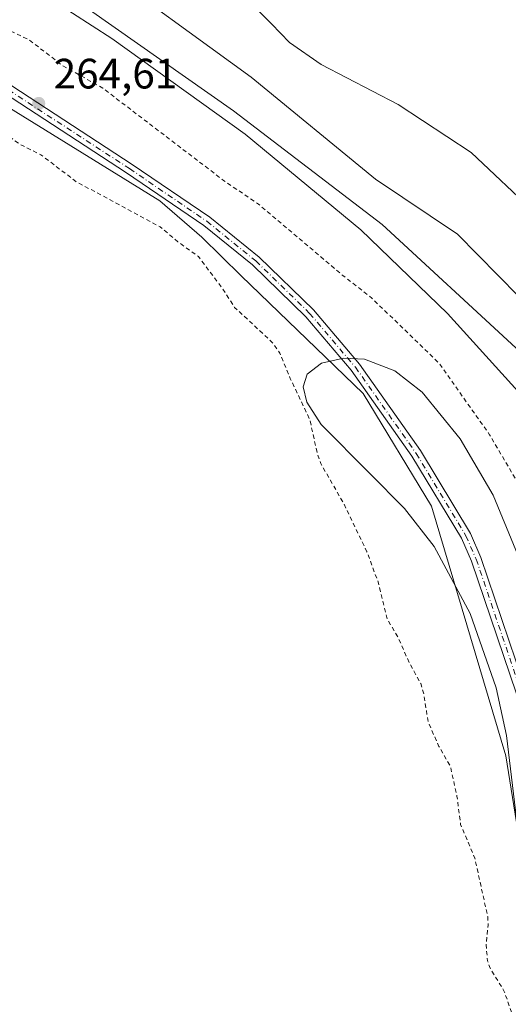
# Model space of a CAD drawing. Units: metres. Extents: x 608378 to 611856, y 4669117 to 4671490.
# Drawn here: x 609103 to 609219, y 4670209 to 4670441 of the extents above; entities that cross this region are included whole.
import ezdxf

# ---------------------------------------------------------------- set-up
doc = ezdxf.new("R2010")
doc.units = ezdxf.units.M
doc.header["$MEASUREMENT"] = 0
doc.linetypes.add('DGN Style 2', pattern=[1.6480167562047852, 0.988810053722871, -0.6592067024819142])
doc.linetypes.add('DGN Style 4', pattern=[2.6384748266838614, 1.318413404963828, -0.6592067024819142, 0.001648016756204785, -0.6592067024819142])
for name, color, linetype, lineweight in [('Arbolado forestal CxS', 92, 'Continuous', 0), ('Camino Cxs', 7, 'Continuous', 0), ('Camino eje', 30, 'DGN Style 4', 13), ('Corriente natural Cxs', 4, 'Continuous', 13), ('Cultivos leñosos CxS', 92, 'Continuous', 0), ('Curva de nivel auxiliar', 30, 'DGN Style 2', 0), ('Curva de nivel normal', 30, 'Continuous', 0), ('Isla Cxs', 7, 'Continuous', 0), ('Pastizal CxS', 92, 'Continuous', 0), ('Punto de cota en terreno', 7, 'Continuous', 0), ('Rótulo de punto de cota en terreno', 7, 'Continuous', 0), ('Suelo desnudo CxS', 253, 'Continuous', 0)]:
    doc.layers.add(name, color=color, linetype=linetype, lineweight=lineweight)
doc.styles.add('Style-Arial', font='txt')

# ---------------------------------------------------------------- blocks, each defined once
blk = doc.blocks.new('*U14')
at = {"layer": 'Suelo desnudo CxS', "color": 253, "linetype": 'Continuous', "lineweight": 0}
for points in [[(609380.6700999998, 4669971.280099999, 259.2550000000047), (609370.5601000005, 4670011.530099999, 259.7152999999962), (609363.2701000003, 4670066.860099999, 259.2813000000024), (609357.3800999997, 4670107.390100001, 258.8227999999945), (609345.2500999998, 4670146.610099999, 259.3387999999977), (609330.5100999996, 4670187.0001, 258.8638000000064), (609298.4802000001, 4670255.5801, 259.094299999997), (609275.7200999996, 4670293.890100001, 258.9951000000001), (609249.6300999997, 4670330.540100001, 258.6744999999937), (609220.4901000002, 4670363.920100001, 259.0967999999993), (609188.9302000003, 4670393.0801, 259.138300000006), (609153.8901000004, 4670419.860099999, 259.3568999999989), (609119.8800999997, 4670443.6501, 259.5654000000068), (609080.2200999996, 4670469.210100001, 259.2982999999949)], [(609119.9315999999, 4670455.582000001, 259.4729999999981), (609158.0317000002, 4670427.8007, 259.3497000000062), (609187.4006000003, 4670403.7236, 259.1797999999981), (609206.7150999998, 4670390.759, 259.3793000000005), (609221.1714000005, 4670376.1339, 259.2624000000069), (609224.2116, 4670372.1382, 259.4097000000039), (609248.5532999998, 4670348.3257, 258.6324000000022), (609272.3657999998, 4670318.163100001, 258.4516000000003), (609296.1783999996, 4670290.646400001, 258.6489000000001), (609311.5242, 4670268.421399999, 259.2021999999997), (609324.5308999997, 4670245.851100001, 259.3910000000033), (609332.1278999997, 4670228.8336, 259.1135000000068), (609338.2133, 4670212.164799999, 258.4250000000029), (609342.7112999996, 4670198.406500001, 258.1306000000041)]]:
    blk.add_polyline3d(points, dxfattribs=at)
blk = doc.blocks.new('*U17')
at = {"layer": 'Corriente natural Cxs', "color": 4, "linetype": 'Continuous', "lineweight": 13}
for points in [[(609380.6700999998, 4669971.280099999, 259.2550000000047), (609370.5601000005, 4670011.530099999, 259.7152999999962), (609363.2701000003, 4670066.860099999, 259.2813000000024), (609357.3800999997, 4670107.390100001, 258.8227999999945), (609345.2500999998, 4670146.610099999, 259.3387999999977), (609330.5100999996, 4670187.0001, 258.8638000000064), (609298.4802000001, 4670255.5801, 259.094299999997), (609275.7200999996, 4670293.890100001, 258.9951000000001), (609249.6300999997, 4670330.540100001, 258.6744999999937), (609220.4901000002, 4670363.920100001, 259.0967999999993), (609188.9302000003, 4670393.0801, 259.138300000006), (609153.8901000004, 4670419.860099999, 259.3568999999989), (609119.8800999997, 4670443.6501, 259.5654000000068), (609080.2200999996, 4670469.210100001, 259.2982999999949)], [(609119.9315999999, 4670455.582000001, 259.4729999999981), (609158.0317000002, 4670427.8007, 259.3497000000062), (609187.4006000003, 4670403.7236, 259.1797999999981), (609206.7150999998, 4670390.759, 259.3793000000005), (609221.1714000005, 4670376.1339, 259.2624000000069), (609224.2116, 4670372.1382, 259.4097000000039), (609248.5532999998, 4670348.3257, 258.6324000000022), (609272.3657999998, 4670318.163100001, 258.4516000000003), (609296.1783999996, 4670290.646400001, 258.6489000000001), (609311.5242, 4670268.421399999, 259.2021999999997), (609324.5308999997, 4670245.851100001, 259.3910000000033), (609332.1278999997, 4670228.8336, 259.1135000000068), (609338.2133, 4670212.164799999, 258.4250000000029), (609342.7112999996, 4670198.406500001, 258.1306000000041)]]:
    blk.add_polyline3d(points, dxfattribs=at)
blk = doc.blocks.new('5PATER')
at = {"layer": 'Cultivos leñosos CxS', "linetype": 'Continuous', "lineweight": 0}
h = blk.add_hatch(color=51, dxfattribs=at)
edge = h.paths.add_edge_path()
edge.add_ellipse((0, 0), major_axis=(-0.1095731443231308, -0.1110710700762829), ratio=0.9994222409660322, start_angle=0, end_angle=360)

msp = doc.modelspace()

# ---------------------------------------------------------------- linework, layer by layer
at = {"layer": 'Arbolado forestal CxS', "color": 92, "linetype": 'Continuous', "lineweight": 0}
for points in [[(609070.1599000003, 4670439.6261, 264.5972000000039), (609136.5217000004, 4670398.585700001, 264.7626000000019), (609146.4046999998, 4670390.085100001, 264.4078000000009), (609155.6787, 4670380.925100001, 264.3888000000007), (609184.4501, 4670353.195499999, 265.4477999999945), (609200.5791999997, 4670326.619700001, 265.1211000000039), (609218.1303000003, 4670267.733300001, 265.0831999999937), (609220.6782999998, 4670251.939900001, 265.059699999998), (609224.7521000003, 4670229.849099999, 265.3371000000043), (609228.3717, 4670203.287699999, 264.8166000000056), (609235.3278999999, 4670157.148700001, 264.6542999999947), (609238.9983000001, 4670082.2609, 264.7599999999948), (609245.0191000003, 4670027.8169, 264.7842999999993), (609257.6908999998, 4669985.1503, 261.5773000000045), (609257.8258999997, 4669984.6951, 261.5638000000035), (609264.6804999998, 4669966.299100001, 260.9260999999969)], [(609264.6804999998, 4669966.299100001, 260.9260999999969), (609257.8258999997, 4669984.6951, 261.5638000000035), (609257.6908999998, 4669985.1503, 261.5773000000045), (609245.0191000003, 4670027.8169, 264.7842999999993), (609238.9983000001, 4670082.2609, 264.7599999999948), (609235.3278999999, 4670157.148700001, 264.6542999999947), (609228.3717, 4670203.287699999, 264.8166000000056), (609224.7521000003, 4670229.849099999, 265.3371000000043), (609220.6782999998, 4670251.939900001, 265.059699999998), (609218.1303000003, 4670267.733300001, 265.0831999999937), (609200.5791999997, 4670326.619700001, 265.1211000000039), (609184.4501, 4670353.195499999, 265.4477999999945), (609155.6787, 4670380.925100001, 264.3888000000007), (609146.4046999998, 4670390.085100001, 264.4078000000009), (609136.5217000004, 4670398.585700001, 264.7626000000019), (609070.1599000003, 4670439.6261, 264.5972000000039)]]:
    msp.add_polyline3d(points, dxfattribs=at)
at = {"layer": 'Camino Cxs', "color": 7, "linetype": 'Continuous', "lineweight": 0}
for points in [[(609000.0560999997, 4670474.3189, 264.287599999996), (609004.0953000003, 4670473.3737, 264.4489000000031), (609025.8827000001, 4670466.367900001, 267.0253999999986), (609044.5401, 4670458.689900001, 265.0645999999979), (609065.3727000002, 4670447.907299999, 267.2415000000037), (609085.3592999997, 4670436.292300001, 265.3947000000044), (609130.0153000001, 4670407.228900001, 265.8948999999994), (609148.3157000003, 4670394.7545, 266.2059000000008), (609159.9877000004, 4670385.3433, 265.4793000000063), (609172.7383000003, 4670372.889699999, 264.8549000000057), (609183.5893000001, 4670360.131100001, 265.5314000000071), (609198.0003000004, 4670339.696699999, 265.2697999999946), (609209.7972999997, 4670320.144099999, 265.1389000000054), (609212.2796999998, 4670314.505100001, 265.0858000000007), (609222.1891000001, 4670285.2587, 265.1282999999967)], [(609085.3592999997, 4670436.292300001, 265.3947000000044), (609130.0153000001, 4670407.228900001, 265.8948999999994), (609148.3157000003, 4670394.7545, 266.2059000000008), (609159.9877000004, 4670385.3433, 265.4793000000063), (609172.7383000003, 4670372.889699999, 264.8549000000057), (609183.5893000001, 4670360.131100001, 265.5314000000071), (609198.0003000004, 4670339.696699999, 265.2697999999946), (609209.7972999997, 4670320.144099999, 265.1389000000054), (609212.2796999998, 4670314.505100001, 265.0858000000007), (609222.1891000001, 4670285.2587, 265.1282999999967), (609223.9329000004, 4670280.1121, 265.1345000000001), (609224.4502999998, 4670278.585100001, 265.1358000000037), (609235.8306999998, 4670229.9323, 265.4196999999986), (609237.5872999998, 4670220.092700001, 265.4670000000042), (609240.6312999995, 4670194.9135, 265.3675999999978)], [(609238.2389000002, 4670194.706700001, 265.3034000000043), (609235.2127, 4670219.737500001, 266.0276000000013), (609233.4792999999, 4670229.447699999, 265.4232999999949), (609222.1398999998, 4670277.925100001, 265.1956000000064), (609210.0405000001, 4670313.6349, 265.0751000000019), (609207.6627000002, 4670319.0361, 265.0975000000035), (609195.9896999998, 4670338.383500001, 265.2498999999953), (609181.6907000003, 4670358.6591, 266.2508999999991), (609170.9819, 4670371.250299999, 265.5930999999982), (609158.3925000001, 4670383.546700001, 266.0378999999957), (609146.8843, 4670392.8257, 268.482799999998), (609128.6847000001, 4670405.2313, 268.2793999999994), (609084.1009000001, 4670434.2477, 265.7347000000009)], [(609238.2389000002, 4670194.706700001, 265.3034000000043), (609235.2127, 4670219.737500001, 266.0276000000013), (609233.4792999999, 4670229.447699999, 265.4232999999949), (609222.1398999998, 4670277.925100001, 265.1956000000064), (609210.0405000001, 4670313.6349, 265.0751000000019), (609207.6627000002, 4670319.0361, 265.0975000000035), (609195.9896999998, 4670338.383500001, 265.2498999999953), (609181.6907000003, 4670358.6591, 266.2508999999991), (609170.9819, 4670371.250299999, 265.5930999999982), (609158.3925000001, 4670383.546700001, 266.0378999999957), (609146.8843, 4670392.8257, 268.482799999998), (609128.6847000001, 4670405.2313, 268.2793999999994), (609084.1009000001, 4670434.2477, 265.7347000000009)]]:
    msp.add_polyline3d(points, dxfattribs=at)
at = {"layer": 'Camino eje', "color": 30, "linetype": 'DGN Style 4', "lineweight": 13}
msp.add_polyline3d([(608999.8617000004, 4670472.7645, 264.6530000000057), (609003.8251, 4670472.200099999, 264.7296000000061), (609025.4700999996, 4670465.2401, 266.4250000000029), (609044.0351, 4670457.600099999, 264.9955999999947), (609064.7950999998, 4670446.8551, 266.6800999999978), (609084.7301000003, 4670435.270099999, 265.5176000000066), (609129.3501000004, 4670406.2301, 266.8870000000024), (609147.6001000004, 4670393.790100001, 267.0325000000012), (609159.1901000004, 4670384.4451, 265.6880999999994), (609171.8601000002, 4670372.0701, 265.0282000000007), (609182.6401000004, 4670359.395099999, 265.8279999999941), (609196.9951, 4670339.040100001, 265.2660999999935), (609208.7301000003, 4670319.590100001, 265.1177000000025), (609211.1601, 4670314.0701, 265.0786999999983), (609221.1420999998, 4670284.609099999, 265.1293000000005)], dxfattribs=at)
at = {"layer": 'Corriente natural Cxs', "color": 4, "linetype": 'Continuous', "lineweight": 13}
for points in [[(609380.6700999998, 4669971.280099999, 259.2550000000047), (609370.5601000005, 4670011.530099999, 259.7152999999962), (609363.2701000003, 4670066.860099999, 259.2813000000024), (609357.3800999997, 4670107.390100001, 258.8227999999945), (609345.2500999998, 4670146.610099999, 259.3387999999977), (609330.5100999996, 4670187.0001, 258.8638000000064), (609298.4802000001, 4670255.5801, 259.094299999997), (609275.7200999996, 4670293.890100001, 258.9951000000001), (609249.6300999997, 4670330.540100001, 258.6744999999937), (609220.4901000002, 4670363.920100001, 259.0967999999993), (609188.9302000003, 4670393.0801, 259.138300000006), (609153.8901000004, 4670419.860099999, 259.3568999999989), (609119.8800999997, 4670443.6501, 259.5654000000068), (609080.2200999996, 4670469.210100001, 259.2982999999949)], [(609342.7112999996, 4670198.406500001, 258.1306000000041), (609338.2133, 4670212.164799999, 258.4250000000029), (609332.1278999997, 4670228.8336, 259.1135000000068), (609324.5308999997, 4670245.851100001, 259.3910000000033), (609311.5242, 4670268.421399999, 259.2021999999997), (609296.1783999996, 4670290.646400001, 258.6489000000001), (609272.3657999998, 4670318.163100001, 258.4516000000003), (609248.5532999998, 4670348.3257, 258.6324000000022), (609224.2116, 4670372.1382, 259.4097000000039), (609221.1714000005, 4670376.1339, 259.2624000000069), (609206.7150999998, 4670390.759, 259.3793000000005), (609187.4006000003, 4670403.7236, 259.1797999999981), (609158.0317000002, 4670427.8007, 259.3497000000062), (609119.9315999999, 4670455.582000001, 259.4729999999981)]]:
    msp.add_polyline3d(points, dxfattribs=at)
at = {"layer": 'Curva de nivel auxiliar', "color": 30, "linetype": 'DGN Style 2', "lineweight": 0, "elevation": 262.5, "flags": 128}
msp.add_lwpolyline([(608610.0300000003, 4670267.1601), (608611.0899999999, 4670273.030099999), (608611.0999999996, 4670278.4101), (608609.8099999996, 4670287.0001), (608609.6500000004, 4670296.050100001), (608612.0199999996, 4670302.050100001), (608615.4800000006, 4670304.9901), (608619.5700000003, 4670306.460100001), (608630.8799999999, 4670307.030099999), (608655.4100000003, 4670303.5101), (608687.2100000001, 4670295.450099999), (608726.0999999996, 4670281.920100001), (608765.7199999997, 4670264.9301), (608776.8899999997, 4670259.670100001), (608780.0599999996, 4670257.3101), (608782.1299999999, 4670254.4001), (608782.5899999999, 4670251.8101), (608781.1299999999, 4670244.100099999), (608781, 4670240.970100001), (608782.0199999996, 4670238.4001), (608784.0099999999, 4670237.300100001), (608786.0899999999, 4670237.550100001), (608791.3899999997, 4670241.4101), (608796.2199999997, 4670247.470100001), (608800.5300000003, 4670251.8201), (608802.6299999999, 4670252.5001), (608805.5199999996, 4670252.1601), (608811.3600000005, 4670249.4001), (608817.6900000004, 4670246.970100001), (608823.3700000001, 4670246.9301), (608826.2999999998, 4670249.290100001), (608824.9299999997, 4670253.130100001), (608820.4500000002, 4670257.960100001), (608818.2599999999, 4670261.360099999), (608817.4299999997, 4670264.550100001), (608817.6699999999, 4670268.0601), (608819.3799999999, 4670272.640100001), (608825.0099999999, 4670280.1601), (608829.0999999996, 4670283.3301), (608832.9199999999, 4670284.9101), (608838.5, 4670285.140100001), (608843.6399999997, 4670283.5801), (608849.3899999997, 4670280.380100001), (608857.7300000006, 4670274.2501), (608878.3899999997, 4670258.300100001), (608907.4500000002, 4670238.3201), (608936, 4670220.300100001), (608958.3099999996, 4670208.5001), (608977.2999999998, 4670201.350099999), (608984.7999999998, 4670199.9801), (608986.79, 4670200.360099999), (608987.5, 4670201.2601), (608986.4000000004, 4670204.0701), (608982.9100000003, 4670207.870100001), (608969.6600000003, 4670218.4901), (608949.3099999996, 4670232.360099999), (608943.6100000005, 4670235.120100001), (608942.6399999997, 4670235.890100001), (608941, 4670238.040100001), (608938.0099999999, 4670239.710100001), (608934.8499999996, 4670242.1501), (608932.4699999997, 4670243.520099999), (608929.7100000001, 4670244.5101), (608922.1900000004, 4670248.670100001), (608918.3899999997, 4670252.960100001), (608918.4500000002, 4670253.9901), (608920, 4670256.360099999), (608922.2300000006, 4670261.710100001), (608926.3600000005, 4670267.5101), (608929.2100000001, 4670275.220100001), (608929.3300000001, 4670276.100099999), (608928.8200000003, 4670277.8201), (608929.2100000001, 4670278.4901), (608937.4299999997, 4670281.270099999), (608940.5999999996, 4670283.0001), (608941.1799999997, 4670283.720100001), (608941.2100000001, 4670284.5701), (608939.8499999996, 4670287.600099999), (608940.1299999999, 4670288.2501), (608940.8600000005, 4670288.6801), (608942.3300000001, 4670288.800100001), (608943.9100000003, 4670288.4101), (608948.1500000004, 4670285.290100001), (608950.4500000002, 4670284.210100001), (608958, 4670279.280099999), (608963.7100000001, 4670276.1801), (608964.8600000005, 4670275.8201), (608965.6500000004, 4670276.040100001), (608965.7199999997, 4670276.530099999), (608964.9699999997, 4670277.470100001), (608960.54, 4670280.2301), (608950.0999999996, 4670288.0601), (608944.9000000004, 4670291.5601), (608931.9100000003, 4670301.9001), (608928.2599999999, 4670304.210100001), (608921.0499999998, 4670307.4901), (608914.3499999996, 4670311.190099999), (608907.0800000001, 4670316.0601), (608902.9100000003, 4670318.120100001), (608898.0099999999, 4670321.960100001), (608888.5899999999, 4670325.960100001), (608880.9900000002, 4670330.370100001), (608879.8799999999, 4670330.5801), (608878.6299999999, 4670330.270099999), (608878, 4670329.790100001), (608877.0700000003, 4670328.0701), (608875.7300000006, 4670327.6501), (608872.1600000003, 4670328.540100001), (608869.3399999999, 4670329.7401), (608866.0999999996, 4670332.470100001), (608863, 4670334.2501), (608861.3200000003, 4670335.670100001), (608861.2699999996, 4670336.3101), (608862.6799999997, 4670338.800100001), (608862.7400000002, 4670340.190099999), (608861.6299999999, 4670341.880100001), (608858.9900000002, 4670343.610099999), (608853.9199999999, 4670346.030099999), (608847.9100000003, 4670349.5801), (608837.2000000002, 4670354.390100001), (608835.3899999997, 4670354.670100001), (608834.3600000005, 4670354.440099999), (608832.0300000003, 4670352.3101), (608831.5300000003, 4670352.210100001), (608831.25, 4670352.670100001), (608831.6200000001, 4670355.7501), (608830.3300000001, 4670357.100099999), (608810.4400000004, 4670368.870100001), (608802.8600000005, 4670372.6801), (608800.4500000002, 4670373.6501), (608799.1299999999, 4670373.840100001), (608797.8600000005, 4670373.5001), (608796.04, 4670372.2601), (608795.04, 4670372.280099999), (608794.6699999999, 4670372.9301), (608794.9800000006, 4670375.7501), (608794.0599999996, 4670376.960100001), (608792.5099999999, 4670377.880100001), (608790.8399999999, 4670378.340100001), (608789.3200000003, 4670378.3101), (608788.3899999997, 4670377.800100001), (608787.1100000005, 4670376.130100001), (608785.0599999996, 4670375.9001), (608784.4199999999, 4670376.300100001), (608784, 4670377.350099999), (608784.25, 4670378.3301), (608785.2400000002, 4670379.610099999), (608785.04, 4670380.090100001), (608783.9400000004, 4670380.220100001), (608780.5599999996, 4670379.6801), (608778.7199999997, 4670379.870100001), (608773.1500000004, 4670382.4301), (608770.2000000002, 4670383.440099999), (608765.1900000004, 4670385.9101), (608762.3200000003, 4670386.840100001), (608755.8700000001, 4670391.850099999), (608745.0300000003, 4670397.530099999), (608743.1200000001, 4670398.9301), (608742.6600000003, 4670399.6601), (608743.3099999996, 4670400.0601), (608748.3499999996, 4670399.390100001), (608750.0499999998, 4670398.7401), (608753.6100000005, 4670395.9101), (608754.8700000001, 4670395.710100001), (608755.4900000002, 4670396.340100001), (608754.1299999999, 4670398.220100001), (608750.0700000003, 4670401.220100001), (608747.7100000001, 4670405.130100001), (608742.1600000003, 4670408.290100001), (608740.9299999997, 4670409.860099999), (608741.79, 4670410.460100001), (608743.4400000004, 4670410.880100001), (608750.5899999999, 4670411.1801), (608757.2599999999, 4670412.550100001), (608761.2800000003, 4670414.9801), (608764.0899999999, 4670415.940099999), (608768.5599999996, 4670416.380100001), (608773.7199999997, 4670416.0601), (608775.8200000003, 4670416.4801), (608783.3200000003, 4670419.950099999), (608786.1100000005, 4670422.280099999), (608789.7800000003, 4670424.370100001), (608794.8099999996, 4670428.0601), (608798.0700000003, 4670429.030099999), (608811.0099999999, 4670431.670100001), (608813.5700000003, 4670431.890100001), (608815.9100000003, 4670431.6501), (608821.7699999996, 4670429.1501), (608824.3600000005, 4670428.4801), (608833.9100000003, 4670427.3201), (608838.8099999996, 4670426.360099999), (608843.3399999999, 4670426.1801), (608848.4699999997, 4670427.0801), (608856.0599999996, 4670429.9801), (608861.75, 4670431.280099999), (608866.1299999999, 4670431.540100001), (608872.8399999999, 4670430.6601), (608876.6699999999, 4670431.220100001), (608879.0999999996, 4670432.120100001), (608886.7000000002, 4670436.210100001), (608892.54, 4670438.030099999), (608895.2800000003, 4670437.800100001), (608899.25, 4670435.630100001), (608902.2100000001, 4670435.630100001), (608909.9299999997, 4670437.5101), (608912.7999999998, 4670438.700099999), (608915.79, 4670440.960100001), (608919.3200000003, 4670444.8301), (608920.8700000001, 4670445.7601), (608929.3499999996, 4670446.340100001), (608939.6100000005, 4670448.2401), (608946.6600000003, 4670450.7501), (608953.1900000004, 4670454.170100001), (608962.9800000006, 4670456.1801), (608968.7199999997, 4670458.0001), (608974.5999999996, 4670459.1601), (608980.8399999999, 4670461.670100001), (608984.2300000006, 4670462.170100001), (608991.9800000006, 4670462.630100001), (608996.0800000001, 4670463.4801), (609012.2100000001, 4670458.5701), (609023.6100000005, 4670457.050100001), (609027.4600000001, 4670456.140100001), (609030.9500000002, 4670454.5801), (609035.6100000005, 4670451.460100001), (609045.6900000004, 4670446.3301), (609051.2300000006, 4670444.130100001), (609055.5700000003, 4670440.170100001), (609062.0300000003, 4670437.090100001), (609067.4299999997, 4670432.630100001), (609075.1900000004, 4670429.2601), (609082.75, 4670423.770099999), (609088.5899999999, 4670420.1601), (609094.1600000003, 4670418.440099999), (609095.9800000006, 4670417.540100001), (609103.5199999996, 4670411.9301), (609108.4699999997, 4670409.4801), (609116.7300000006, 4670403.170100001), (609136.5899999999, 4670392.4901), (609140.75, 4670388.970100001), (609145.6100000005, 4670385.5101), (609151.3700000001, 4670377.8301), (609154.1600000003, 4670373.4901), (609162.9699999997, 4670365.3101), (609164.8300000001, 4670362.710100001), (609167.29, 4670356.7401), (609171.9000000004, 4670347.020099999), (609173.6200000001, 4670339.190099999), (609174.4699999997, 4670336.670100001), (609179.8200000003, 4670327.370100001), (609185.3799999999, 4670315.8301), (609188.1100000005, 4670308.4101), (609190.1200000001, 4670299.9901), (609192.75, 4670295.600099999), (609195.3300000001, 4670289.7501), (609198.0700000003, 4670284.7301), (609198.79, 4670282.2601), (609199.8099999996, 4670275.700099999), (609202.3600000005, 4670269.9301), (609205.0700000003, 4670265.190099999), (609206.6200000001, 4670258.1501), (609207.4699999997, 4670251.5101), (609210.8300000001, 4670243.590100001), (609213.8799999999, 4670229.720100001), (609213.9600000001, 4670227.720100001), (609213.4800000006, 4670223.1501), (609213.8200000003, 4670219.370100001), (609214.4299999997, 4670217.630100001), (609217.7100000001, 4670212.280099999), (609219.4900000002, 4670207.2301), (609221.8899999997, 4670191.7601), (609223.4900000002, 4670185.2401), (609223.9299999997, 4670179.350099999), (609225.29, 4670170.0001), (609224.5899999999, 4670156.8101), (609225.1600000003, 4670154.190099999), (609227.1799999997, 4670148.440099999), (609228.2800000003, 4670142.3201), (609228.4900000002, 4670139.780099999), (609228.2400000002, 4670135.1601), (609229.1900000004, 4670128.6601), (609228.1399999997, 4670121.950099999), (609228.0099999999, 4670118.4801), (609228.4199999999, 4670110.090100001), (609229.4000000004, 4670103.850099999), (609228.9100000003, 4670097.590100001), (609229.0800000001, 4670090.0701), (609229.7300000006, 4670081.4101), (609230.0700000003, 4670075.390100001), (609229.9000000004, 4670067.0701), (609230.0700000003, 4670060.880100001), (609230.1699999999, 4670053.0801), (609230.8600000005, 4670050.210100001), (609232.0499999998, 4670046.790100001), (609232.9000000004, 4670043.4101), (609233.7800000003, 4670037.0801), (609235.3499999996, 4670025.880100001), (609236.5199999996, 4670022.920100001), (609240.9500000002, 4670015.220100001), (609242.2699999996, 4670014.090100001), (609245.0099999999, 4670012.860099999), (609246.4500000002, 4670011.850099999), (609250.2000000002, 4670006.9901), (609251.4900000002, 4670004.540100001), (609253.5999999996, 4669998.890100001), (609259.6500000004, 4669990.0601), (609264.4500000002, 4669980.190099999), (609270.7999999998, 4669969.120100001), (609274.2699999996, 4669962.190099999), (609280.2599999999, 4669954.7301), (609284.7199999997, 4669947.920100001), (609287.5499999998, 4669945.200099999), (609289.6399999997, 4669943.710100001), (609292.6200000001, 4669943.030099999), (609295.2800000003, 4669943.7401), (609297.2400000002, 4669945.350099999), (609299.5899999999, 4669948.700099999), (609300.3300000001, 4669951.170100001), (609299.9000000004, 4669953.9001), (609293.9100000003, 4669965.9901), (609292.79, 4669969.2501), (609292.5199999996, 4669971.170100001), (609293.2999999998, 4669973.420100001), (609296.3899999997, 4669977.020099999), (609297.2300000006, 4669979.370100001), (609297.4199999999, 4669981.200099999), (609297.0599999996, 4669982.890100001), (609295.4600000001, 4669986.7301), (609294.3899999997, 4669992.2601), (609292.5999999996, 4669998.0001), (609292.5499999998, 4669999.7501), (609293.3600000005, 4670001.300100001), (609297.1100000005, 4670005.710100001), (609297.5999999996, 4670007.4901), (609297.54, 4670009.470100001), (609296.3300000001, 4670017.020099999), (609295.04, 4670020.040100001), (609293.75, 4670021.460100001), (609292.3799999999, 4670022.360099999), (609286.6399999997, 4670024.670100001), (609285.0899999999, 4670026.4301), (609284.2000000002, 4670028.710100001), (609284.0599999996, 4670034.130100001), (609284.5800000001, 4670040.9301), (609285.9199999999, 4670045.3101), (609288.2400000002, 4670049.8201), (609288.5899999999, 4670051.9801), (609288.1200000001, 4670053.460100001), (609286.9699999997, 4670054.720100001), (609282.7100000001, 4670056.630100001), (609280.8499999996, 4670057.970100001), (609280.2300000006, 4670058.9001), (609279.75, 4670060.6501), (609279.6399999997, 4670066.370100001), (609279.9400000004, 4670067.520099999), (609281.4000000004, 4670070.220100001), (609281.5999999996, 4670071.880100001), (609278.9299999997, 4670077.970100001), (609277.3499999996, 4670085.140100001), (609275.3200000003, 4670092.020099999), (609272.2800000003, 4670111.940099999), (609271.2400000002, 4670122.0801), (609269.8799999999, 4670129.9301), (609269.9500000002, 4670137.9001), (609268.6799999997, 4670142.090100001), (609268.3700000001, 4670146.1501), (609266.3399999999, 4670150.8301), (609265.7199999997, 4670155.9801), (609263.7699999996, 4670159.8101), (609263.2800000003, 4670161.450099999), (609263.4100000003, 4670167.2501), (609261.9500000002, 4670171.470100001), (609261.6399999997, 4670178.870100001), (609263.0099999999, 4670189.840100001), (609259.8300000001, 4670200.4901), (609258.0099999999, 4670213.360099999), (609256.1799999997, 4670218.0701), (609255.5499999998, 4670220.5701), (609255.4199999999, 4670223.110099999), (609256.0700000003, 4670227.890100001), (609255.4299999997, 4670229.380100001), (609253.0199999996, 4670232.220100001), (609252.2400000002, 4670233.960100001), (609252.1799999997, 4670236.130100001), (609253.4699999997, 4670238.970100001), (609253.6600000003, 4670240.360099999), (609253.2599999999, 4670241.220100001), (609251.5800000001, 4670242.700099999), (609250.6299999999, 4670244.0001), (609250.1100000005, 4670245.720100001), (609249.25, 4670251.450099999), (609246.2300000006, 4670258.120100001), (609246.3099999996, 4670259.850099999), (609247.7599999999, 4670263.3201), (609247.8799999999, 4670264.9801), (609247.54, 4670266.700099999), (609245.0700000003, 4670271.520099999), (609243.2400000002, 4670277.2301), (609237.75, 4670286.5101), (609234.1100000005, 4670298.690099999), (609231.3300000001, 4670305.130100001), (609229.29, 4670310.9101), (609226.7699999996, 4670320.040100001), (609223.2199999997, 4670328.2601), (609214.3300000001, 4670343.4101), (609202.4600000001, 4670360.270099999), (609186.5, 4670375.700099999), (609179.6600000003, 4670381.040100001), (609159.7999999998, 4670397.8301), (609151.5599999996, 4670403.4301), (609123.0599999996, 4670425.210100001), (609113.5099999999, 4670430.5701), (609105.6699999999, 4670436.610099999), (609099.6699999999, 4670439.440099999), (609085.6500000004, 4670447.880100001), (609079.8300000001, 4670451.620100001), (609070.0499999998, 4670456.610099999), (609062.1900000004, 4670459.540100001), (609049.4100000003, 4670466.290100001), (609030.6100000005, 4670474.2301), (609014.79, 4670479.360099999), (609009.3300000001, 4670480.200099999), (609002.6699999999, 4670480.350099999), (608978.6900000004, 4670479.3201), (608962.6799999997, 4670477.9301), (608936.7300000006, 4670474.290100001), (608919.3399999999, 4670472.4801), (608909.6699999999, 4670470.630100001), (608895.3099999996, 4670468.7601), (608876.4000000004, 4670466.970100001), (608855.2800000003, 4670464.1601), (608847.8600000005, 4670463.690099999), (608829.3099999996, 4670459.6601), (608796.6799999997, 4670454.200099999), (608725.9900000002, 4670444.8201), (608708, 4670443.940099999), (608684.6200000001, 4670441.870100001), (608632, 4670438.4301), (608553.3600000005, 4670436.030099999), (608543.0099999999, 4670436.440099999), (608537.2400000002, 4670437.710100001), (608528.0099999999, 4670436.640100001), (608525.1900000004, 4670437.280099999), (608521.1500000004, 4670439.5801), (608516.3099999996, 4670440.640100001), (608510.0199999996, 4670443.9001), (608502.6799999997, 4670445.130100001), (608478.2800000003, 4670444.720100001), (608467.0800000001, 4670443.340100001), (608462.9900000002, 4670443.120100001), (608438.5499999998, 4670443.190099999), (608426.2000000002, 4670443.960100001), (608414.2800000003, 4670441.5701), (608400.7699999996, 4670440.300100001), (608394.5999999996, 4670439.4001), (608393.5472999997, 4670439.246099999)], dxfattribs=at)
at = {"layer": 'Curva de nivel normal', "color": 30, "linetype": 'Continuous', "lineweight": 0, "flags": 128}
for points, elevation in [([(609140.9801000003, 4670462.4792), (609162.8300000001, 4670440.380100001), (609167.1100000005, 4670435.950099999), (609174.5999999996, 4670430.7501), (609192.7400000002, 4670421.350099999), (609209.9500000002, 4670410.0101), (609225.2800000003, 4670395.590100001), (609241.3899999997, 4670376.4901), (609260.1500000004, 4670350.370100001), (609283.2800000003, 4670315.5601), (609290.3300000001, 4670307.270099999), (609298.7699999996, 4670300.6801), (609314.6500000004, 4670290.630100001), (609322.0300000003, 4670283.340100001), (609325.8099999996, 4670276.8301), (609333.5971999997, 4670266.1579), (609348.4139, 4670260.337099999)], 260), ([(609377.4400000004, 4669975.0001), (609345.9199999999, 4670107.200099999), (609336.3600000005, 4670141.9301), (609328.3899999997, 4670167.380100001), (609317.8099999996, 4670196.850099999), (609303.5999999996, 4670230.370100001), (609294.04, 4670249.890100001), (609281.7000000002, 4670272.210100001), (609269.1100000005, 4670292.360099999), (609253.25, 4670314.860099999), (609230.8399999999, 4670342.9001), (609204.3499999996, 4670372.0601), (609183.9000000004, 4670391.780099999), (609156.6799999997, 4670414.350099999), (609125.1900000004, 4670436.950099999), (609097.29, 4670454.920100001)], 260), ([(609179.8600000005, 4670361.540100001), (609174.6900000004, 4670360.3101), (609171.2699999996, 4670357.720100001), (609170.3099999996, 4670354.7501), (609171.1600000003, 4670351.100099999), (609174.5800000001, 4670345.850099999), (609185.9500000002, 4670334.380100001), (609194.2599999999, 4670326.0101), (609201.2100000001, 4670317.120100001), (609209.7199999997, 4670301.2501), (609215.8399999999, 4670283.7401), (609218.3099999996, 4670272.4901), (609222.6900000004, 4670235.780099999), (609227.3399999999, 4670200.370100001)], 265), ([(609250.9600000001, 4670207.190099999), (609249.1500000004, 4670211.8301), (609247.3799999999, 4670220.450099999), (609244.6200000001, 4670228.710100001), (609233.3200000003, 4670276.620100001), (609225.3200000003, 4670304.5801), (609215.1600000003, 4670329.220100001), (609207.3499999996, 4670342.4801), (609198.3700000001, 4670353.4901), (609191.9400000004, 4670358.5601), (609184.8300000001, 4670361.290100001), (609179.8600000005, 4670361.540100001)], 265)]:
    msp.add_lwpolyline(points, dxfattribs=dict(at, elevation=elevation))
at = {"layer": 'Isla Cxs', "color": 7, "linetype": 'Continuous', "lineweight": 0}
msp.add_polyline3d([(609342.7112999996, 4670198.406500001, 258.1306000000041), (609338.2133, 4670212.164799999, 258.4250000000029), (609332.1278999997, 4670228.8336, 259.1135000000068), (609324.5308999997, 4670245.851100001, 259.3910000000033), (609311.5242, 4670268.421399999, 259.2021999999997), (609296.1783999996, 4670290.646400001, 258.6489000000001), (609272.3657999998, 4670318.163100001, 258.4516000000003), (609248.5532999998, 4670348.3257, 258.6324000000022), (609224.2116, 4670372.1382, 259.4097000000039), (609221.1714000005, 4670376.1339, 259.2624000000069), (609206.7150999998, 4670390.759, 259.3793000000005), (609187.4006000003, 4670403.7236, 259.1797999999981), (609158.0317000002, 4670427.8007, 259.3497000000062), (609119.9315999999, 4670455.582000001, 259.4729999999981)], dxfattribs=at)
msp.add_polyline3d([(609342.7112999996, 4670198.406500001, 258.1306000000041), (609338.2133, 4670212.164799999, 258.4250000000029), (609332.1278999997, 4670228.8336, 259.1135000000068), (609324.5308999997, 4670245.851100001, 259.3910000000033), (609311.5242, 4670268.421399999, 259.2021999999997), (609296.1783999996, 4670290.646400001, 258.6489000000001), (609272.3657999998, 4670318.163100001, 258.4516000000003), (609248.5532999998, 4670348.3257, 258.6324000000022), (609224.2116, 4670372.1382, 259.4097000000039), (609221.1714000005, 4670376.1339, 259.2624000000069), (609206.7150999998, 4670390.759, 259.3793000000005), (609187.4006000003, 4670403.7236, 259.1797999999981), (609158.0317000002, 4670427.8007, 259.3497000000062), (609119.9315999999, 4670455.582000001, 259.4729999999981)], dxfattribs=at)
at = {"layer": 'Pastizal CxS', "color": 92, "linetype": 'Continuous', "lineweight": 0}
for points in [[(609080.2200999996, 4670469.210100001, 259.2982999999949), (609119.8800999997, 4670443.6501, 259.5654000000068), (609153.8901000004, 4670419.860099999, 259.3568999999989), (609188.9302000003, 4670393.0801, 259.138300000006), (609220.4901000002, 4670363.920100001, 259.0967999999993), (609249.6300999997, 4670330.540100001, 258.6744999999937), (609275.7200999996, 4670293.890100001, 258.9951000000001), (609298.4802000001, 4670255.5801, 259.094299999997), (609330.5100999996, 4670187.0001, 258.8638000000064), (609345.2500999998, 4670146.610099999, 259.3387999999977), (609357.3800999997, 4670107.390100001, 258.8227999999945), (609363.2701000003, 4670066.860099999, 259.2813000000024), (609370.5601000005, 4670011.530099999, 259.7152999999962), (609380.6700999998, 4669971.280099999, 259.2550000000047)], [(609380.6700999998, 4669971.280099999, 259.2550000000047), (609370.5601000005, 4670011.530099999, 259.7152999999962), (609363.2701000003, 4670066.860099999, 259.2813000000024), (609357.3800999997, 4670107.390100001, 258.8227999999945), (609345.2500999998, 4670146.610099999, 259.3387999999977), (609330.5100999996, 4670187.0001, 258.8638000000064), (609298.4802000001, 4670255.5801, 259.094299999997), (609275.7200999996, 4670293.890100001, 258.9951000000001), (609249.6300999997, 4670330.540100001, 258.6744999999937), (609220.4901000002, 4670363.920100001, 259.0967999999993), (609188.9302000003, 4670393.0801, 259.138300000006), (609153.8901000004, 4670419.860099999, 259.3568999999989), (609119.8800999997, 4670443.6501, 259.5654000000068), (609080.2200999996, 4670469.210100001, 259.2982999999949)], [(609264.6804999998, 4669966.299100001, 260.9260999999969), (609257.8258999997, 4669984.6951, 261.5638000000035), (609257.6908999998, 4669985.1503, 261.5773000000045), (609245.0191000003, 4670027.8169, 264.7842999999993), (609238.9983000001, 4670082.2609, 264.7599999999948), (609235.3278999999, 4670157.148700001, 264.6542999999947), (609228.3717, 4670203.287699999, 264.8166000000056), (609224.7521000003, 4670229.849099999, 265.3371000000043), (609220.6782999998, 4670251.939900001, 265.059699999998), (609218.1303000003, 4670267.733300001, 265.0831999999937), (609200.5791999997, 4670326.619700001, 265.1211000000039), (609184.4501, 4670353.195499999, 265.4477999999945), (609155.6787, 4670380.925100001, 264.3888000000007), (609146.4046999998, 4670390.085100001, 264.4078000000009), (609136.5217000004, 4670398.585700001, 264.7626000000019), (609070.1599000003, 4670439.6261, 264.5972000000039)], [(609264.6804999998, 4669966.299100001, 260.9260999999969), (609257.8258999997, 4669984.6951, 261.5638000000035), (609257.6908999998, 4669985.1503, 261.5773000000045), (609245.0191000003, 4670027.8169, 264.7842999999993), (609238.9983000001, 4670082.2609, 264.7599999999948), (609235.3278999999, 4670157.148700001, 264.6542999999947), (609228.3717, 4670203.287699999, 264.8166000000056), (609224.7521000003, 4670229.849099999, 265.3371000000043), (609220.6782999998, 4670251.939900001, 265.059699999998), (609218.1303000003, 4670267.733300001, 265.0831999999937), (609200.5791999997, 4670326.619700001, 265.1211000000039), (609184.4501, 4670353.195499999, 265.4477999999945), (609155.6787, 4670380.925100001, 264.3888000000007), (609146.4046999998, 4670390.085100001, 264.4078000000009), (609136.5217000004, 4670398.585700001, 264.7626000000019), (609070.1599000003, 4670439.6261, 264.5972000000039)]]:
    msp.add_polyline3d(points, dxfattribs=at)
at = {"layer": 'Suelo desnudo CxS', "color": 253, "linetype": 'Continuous', "lineweight": 0}
for points in [[(609380.6700999998, 4669971.280099999, 259.2550000000047), (609370.5601000005, 4670011.530099999, 259.7152999999962), (609363.2701000003, 4670066.860099999, 259.2813000000024), (609357.3800999997, 4670107.390100001, 258.8227999999945), (609345.2500999998, 4670146.610099999, 259.3387999999977), (609330.5100999996, 4670187.0001, 258.8638000000064), (609298.4802000001, 4670255.5801, 259.094299999997), (609275.7200999996, 4670293.890100001, 258.9951000000001), (609249.6300999997, 4670330.540100001, 258.6744999999937), (609220.4901000002, 4670363.920100001, 259.0967999999993), (609188.9302000003, 4670393.0801, 259.138300000006), (609153.8901000004, 4670419.860099999, 259.3568999999989), (609119.8800999997, 4670443.6501, 259.5654000000068), (609080.2200999996, 4670469.210100001, 259.2982999999949)], [(609342.7112999996, 4670198.406500001, 258.1306000000041), (609338.2133, 4670212.164799999, 258.4250000000029), (609332.1278999997, 4670228.8336, 259.1135000000068), (609324.5308999997, 4670245.851100001, 259.3910000000033), (609311.5242, 4670268.421399999, 259.2021999999997), (609296.1783999996, 4670290.646400001, 258.6489000000001), (609272.3657999998, 4670318.163100001, 258.4516000000003), (609248.5532999998, 4670348.3257, 258.6324000000022), (609224.2116, 4670372.1382, 259.4097000000039), (609221.1714000005, 4670376.1339, 259.2624000000069), (609206.7150999998, 4670390.759, 259.3793000000005), (609187.4006000003, 4670403.7236, 259.1797999999981), (609158.0317000002, 4670427.8007, 259.3497000000062), (609119.9315999999, 4670455.582000001, 259.4729999999981)], [(609119.9315999999, 4670455.582000001, 259.4729999999981), (609158.0317000002, 4670427.8007, 259.3497000000062), (609187.4006000003, 4670403.7236, 259.1797999999981), (609206.7150999998, 4670390.759, 259.3793000000005), (609221.1714000005, 4670376.1339, 259.2624000000069), (609224.2116, 4670372.1382, 259.4097000000039), (609248.5532999998, 4670348.3257, 258.6324000000022), (609272.3657999998, 4670318.163100001, 258.4516000000003), (609296.1783999996, 4670290.646400001, 258.6489000000001), (609311.5242, 4670268.421399999, 259.2021999999997), (609324.5308999997, 4670245.851100001, 259.3910000000033), (609332.1278999997, 4670228.8336, 259.1135000000068), (609338.2133, 4670212.164799999, 258.4250000000029), (609342.7112999996, 4670198.406500001, 258.1306000000041)], [(609119.9315999999, 4670455.582000001, 259.4729999999981), (609158.0317000002, 4670427.8007, 259.3497000000062), (609187.4006000003, 4670403.7236, 259.1797999999981), (609206.7150999998, 4670390.759, 259.3793000000005), (609221.1714000005, 4670376.1339, 259.2624000000069), (609224.2116, 4670372.1382, 259.4097000000039), (609248.5532999998, 4670348.3257, 258.6324000000022), (609272.3657999998, 4670318.163100001, 258.4516000000003), (609296.1783999996, 4670290.646400001, 258.6489000000001), (609311.5242, 4670268.421399999, 259.2021999999997), (609324.5308999997, 4670245.851100001, 259.3910000000033), (609332.1278999997, 4670228.8336, 259.1135000000068), (609338.2133, 4670212.164799999, 258.4250000000029), (609342.7112999996, 4670198.406500001, 258.1306000000041)]]:
    msp.add_polyline3d(points, dxfattribs=at)

# ---------------------------------------------------------------- block references
at = {"layer": 'Corriente natural Cxs', "color": 4, "linetype": 'Continuous', "lineweight": 13}
msp.add_blockref('*U17', (0, 0), dxfattribs=at)
at = {"layer": 'Punto de cota en terreno', "color": 7, "linetype": 'Continuous', "lineweight": 0, "xscale": 10, "yscale": 10, "zscale": 10}
msp.add_blockref('5PATER', (609107.9400000004, 4670421.600000001, 264.6100000000006), dxfattribs=at)
at = {"layer": 'Suelo desnudo CxS', "color": 253, "linetype": 'Continuous', "lineweight": 0}
msp.add_blockref('*U14', (0, 0), dxfattribs=at)

# ---------------------------------------------------------------- texts
at = {"layer": 'Rótulo de punto de cota en terreno', "color": 7, "linetype": 'Continuous', "lineweight": 0, "style": 'Style-Arial'}
msp.add_text('264,61', height=7.000000000000002, dxfattribs=at).set_placement((609111.4677999998, 4670425.127800001))

doc.saveas('drawing.dxf')
